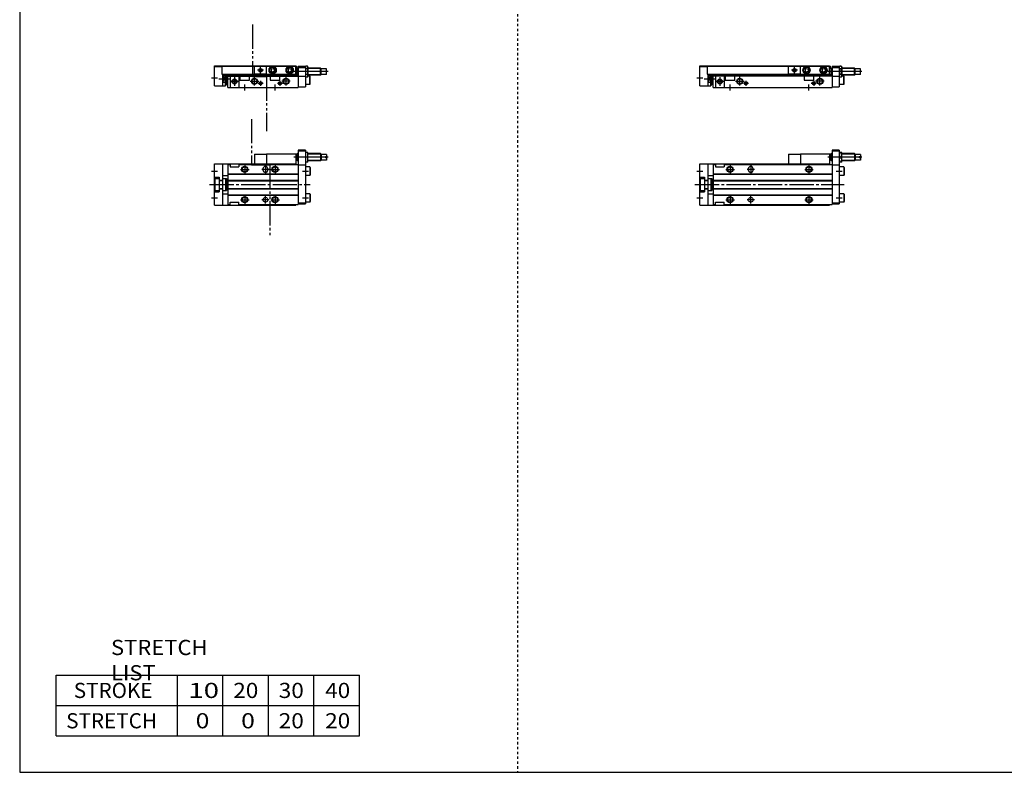
# Model space of a CAD drawing. Extents: x -820 to 820, y -583 to 586.
# Drawn here: x -820 to -9, y -574 to 46 of the extents above; entities that cross this region are included whole.
import ezdxf

# ---------------------------------------------------------------- set-up
doc = ezdxf.new("R2010")
doc.units = 0
doc.header["$MEASUREMENT"] = 0
for name, pattern in [('CENTER', [26, 20, -2, 2, -2]), ('DASHED', [4, 2, -2]), ('PHANTOM', [30, 20, -2, 2, -2, 2, -2])]:
    doc.linetypes.add(name, pattern=pattern)
doc.layers.get('0').update_dxf_attribs({"linetype": 'CONTINUOUS'})

# ---------------------------------------------------------------- blocks, each defined once
blk = doc.blocks.new('MGA12-SSR-12')
at = {"color": 2, "linetype": 'PHANTOM'}
for q in [(83, 25), (73, 17)]:
    blk.add_line((73, 25), q, dxfattribs=at)
at = {"color": 7, "linetype": 'Continuous'}
for p, q in [((83, 25), (83, 17)), ((107, 25), (83, 25)), ((108, 25), (107, 25)), ((107, 25), (107, 17)), ((108, 25), (108.5, 25.5)), ((108, 20), (108, 25)), ((109, 25.5), (108.5, 25.5)), ((108.5, 19.5), (108.5, 25.5)), ((109, 28.5), (109, -16.5)), ((115, 28.5), (109, 28.5)), ((115, 27.5), (109, 27.5)), ((115, 28.5), (115, -16)), ((117, 26.45), (115, 26.45)), ((117, 18.55), (117, 26.45)), ((127.4, 25.5), (117, 25.5)), ((128, 24.9), (127.4, 25.5)), ((127.4, 25.5), (127.4, 19.5)), ((128, 24.9), (128, 20.1)), ((132.5, 24.9), (128, 24.9)), ((132.5, 24.9), (132.5, 23)), ((0, -17), (0, 17)), ((0, 17), (107, 17)), ((7, -17), (7, 17)), ((11, 16.5), (11, -16.5)), ((11, 16.5), (13, 16.5)), ((13, 16.5), (13, 14.5)), ((20, 16.5), (20, 14.5)), ((20, 16.5), (109, 16.5)), ((108, 20), (107, 20)), ((107, 16.5), (107, 17)), ((108.5, 19.5), (108, 20)), ((109, 19.5), (108.5, 19.5)), ((117, 18.55), (115, 18.55)), ((116.65, 22.5), (115.35, 22.5)), ((127.4, 19.5), (117, 19.5)), ((128, 20.1), (127.4, 19.5)), ((132.5, 20.1), (128, 20.1)), ((132.5, 23), (131.5, 23)), ((131.5, 23), (131.5, 22)), ((132.5, 22), (131.5, 22)), ((132.5, 22), (132.5, 20.1)), ((11, 8.8), (109, 8.8)), ((11, 8.5), (109, 8.5)), ((13, 14.5), (20, 14.5)), ((40, 13), (40, 12)), ((44, 13), (44, 12)), ((115, 16), (109, 16)), ((118.7, 14.5), (115, 14.5)), ((118.7, 14.5), (119, 13.98)), ((118.7, 14.5), (118.7, 7.5)), ((119, 13.98), (119, 8.02)), ((0, 6.1), (4, 6.1)), ((0.5, -5), (0.5, 5)), ((0.5, 5), (4, 5)), ((4, 6.1), (4, -6.1)), ((4, 3.6), (7, 3.6)), ((4, 3.3), (7, 3.3)), ((7, 7.5), (11, 7.5)), ((7, 5), (9, 5)), ((9, 5), (9, -5)), ((9, 4.9), (10, 4.9)), ((10, 4.9), (10, -4.9)), ((10.5, 2), (10, 2.5)), ((10.5, 2), (11, 2)), ((11, 3.5), (109, 3.5)), ((11, 3.2), (109, 3.2)), ((118.7, 7.5), (115, 7.5)), ((118.7, 7.5), (119, 8.02)), ((0, -6.1), (4, -6.1)), ((0.5, -5), (4, -5)), ((4, -3.3), (7, -3.3)), ((4, -3.6), (7, -3.6)), ((7, -5), (9, -5)), ((7, -7.5), (11, -7.5)), ((9, -4.9), (10, -4.9)), ((10.5, -2), (10, -2.5)), ((10.5, -2), (11, -2)), ((11, -3.2), (109, -3.2)), ((11, -3.5), (109, -3.5)), ((118.7, -7.5), (115, -7.5)), ((118.7, -7.5), (119, -8.02)), ((118.7, -7.5), (118.7, -14.5)), ((119, -8.02), (119, -13.98)), ((11, -8.5), (109, -8.5)), ((11, -8.8), (109, -8.8)), ((13, -14.5), (20, -14.5)), ((13, -16.5), (13, -14.5)), ((20, -16.5), (20, -14.5)), ((109, -15), (115, -15)), ((109, -16), (115, -16)), ((118.7, -14.5), (115, -14.5)), ((118.7, -14.5), (119, -13.98)), ((0, -17), (107, -17)), ((11, -16.5), (13, -16.5)), ((20, -16.5), (109, -16.5)), ((107, -17), (107, -16.5))]:
    blk.add_line(p, q, dxfattribs=at)
at = {"color": 2, "linetype": 'Continuous'}
for p, q in [((109, 25.1), (108.1, 25.1)), ((127.8, 25.1), (117, 25.1)), ((133.71, 22.5), (105.54, 22.5)), ((109, 19.9), (108.1, 19.9)), ((127.8, 19.9), (117, 19.9)), ((-2.5, 11), (2.5, 11)), ((21.5, 12.5), (28.5, 12.5)), ((25, 16), (25, 9)), ((45, 12.5), (39, 12.5)), ((42, 16), (42, 9)), ((86.5, 12.5), (93.5, 12.5)), ((90, 16), (90, 9)), ((112.5, 11), (117.5, 11)), ((10, 2.2), (10.19, 2.31)), ((10, -2.2), (10.19, -2.31)), ((-2.5, -11), (2.5, -11)), ((21.5, -12.5), (28.5, -12.5)), ((25, -9), (25, -16)), ((45, -12.5), (39, -12.5)), ((42, -15.5), (42, -9.5)), ((86.5, -12.5), (93.5, -12.5)), ((90, -9), (90, -16)), ((112.5, -11), (117.5, -11))]:
    blk.add_line(p, q, dxfattribs=at)
at = {"color": 2, "linetype": 'CENTER'}
blk.add_line((-4, 0), (119, 0), dxfattribs=at)
at = {"color": 2, "linetype": 'Continuous'}
for centre in [(25, 12.5), (90, 12.5), (25, -12.5), (90, -12.5)]:
    blk.add_circle(centre, 2.5, dxfattribs=at)
at = {"color": 7, "linetype": 'Continuous'}
for centre, radius in [((25, 12.5), 2.1), ((90, 12.5), 2.1), ((25, -12.5), 2.1), ((42, -12.5), 2), ((90, -12.5), 2.1)]:
    blk.add_circle(centre, radius, dxfattribs=at)
for centre, radius, start, end in [((120.7, 24.47), 5.7, 159.74384, 200.25616), ((111.3, 24.47), 5.7, 339.74384, 20.25616), ((120.7, 20.53), 5.7, 159.74384, 200.25616), ((111.3, 20.53), 5.7, 339.74384, 20.25616), ((42, 13), 2, 0, 180), ((42, 12), 2, 180, 0)]:
    blk.add_arc(centre, radius, start, end, dxfattribs=at)
blk = doc.blocks.new('MGA12-SSR-11')
at = {"color": 7, "linetype": 'Continuous'}
for p, q in [((0, 17.8), (6, 17.8)), ((0, 1.5), (0, 17.8)), ((0, 17.3), (6, 17.3)), ((6, 18), (6, 11)), ((6, 18), (107, 18)), ((6, 17.5), (83, 17.5)), ((73, 17.7), (107, 17.7)), ((83, 10.9), (83, 17.7)), ((107, 10.6), (107, 18)), ((107, 17.5), (107.8, 17.5)), ((107.8, 15.6), (107.8, 17.5)), ((109, 17.5), (109, 0)), ((109, 17.5), (115, 17.5)), ((109, 16.5), (115, 16.5)), ((115, 17.05), (115.35, 17.66)), ((115, 17.5), (115, 0.5)), ((116.65, 17.66), (115.35, 17.66)), ((117, 17.05), (116.65, 17.66)), ((117, 17.05), (117, 9.15)), ((6, 11), (83, 11)), ((7, 1.5), (7, 11)), ((7, 9.94), (9, 9.94)), ((9, 1.5), (9, 11)), ((10, 2.3), (10, 11)), ((10, 9.7), (11, 9.7)), ((10.5, 8.7), (11, 8.7)), ((10.5, 5.7), (10.5, 8.7)), ((11, 0), (11, 11)), ((108.1, 10.5), (11, 10.5)), ((109, 9.5), (11, 9.5)), ((13, 9.5), (13, 0)), ((20, 9.5), (20, 0)), ((21, 9.5), (21, 6)), ((29, 6), (29, 9.5)), ((73, 10.9), (107, 10.9)), ((86, 9.5), (86, 6)), ((86.75, 15.02), (88, 15.74)), ((86.75, 15.02), (86.75, 13.58)), ((86.75, 13.58), (88, 12.86)), ((88, 15.74), (89.25, 15.02)), ((88, 12.86), (89.25, 13.58)), ((89.25, 15.02), (89.25, 13.58)), ((94, 6), (94, 9.5)), ((100.75, 15.02), (102, 15.74)), ((100.75, 15.02), (100.75, 13.58)), ((100.75, 13.58), (102, 12.86)), ((102, 15.74), (103.25, 15.02)), ((102, 12.86), (103.25, 13.58)), ((103.25, 15.02), (103.25, 13.58)), ((108, 15.6), (107, 15.6)), ((108, 10.6), (107, 10.6)), ((108.5, 16.1), (108, 15.6)), ((108, 15.6), (108, 10.6)), ((108, 10.6), (108.5, 10.1)), ((109, 16.1), (108.5, 16.1)), ((108.5, 16.1), (108.5, 10.1)), ((109, 10.1), (108.5, 10.1)), ((109, 9.3), (115, 9.3)), ((115, 9.15), (115.35, 8.54)), ((116.65, 15.38), (115.35, 15.38)), ((116.65, 10.82), (115.35, 10.82)), ((116.65, 8.54), (115.35, 8.54)), ((117, 9.15), (116.65, 8.54)), ((127.4, 16.1), (117, 16.1)), ((127.4, 10.1), (117, 10.1)), ((118.7, 9.5), (117, 9.5)), ((118.7, 9.5), (119, 8.98)), ((118.7, 2.5), (118.7, 9.5)), ((119, 3.02), (119, 8.98)), ((128, 15.5), (127.4, 16.1)), ((127.4, 10.1), (127.4, 16.1)), ((128, 10.7), (127.4, 10.1)), ((128, 10.7), (128, 15.5)), ((132.5, 15.5), (128, 15.5)), ((132.5, 10.7), (128, 10.7)), ((132.5, 10.7), (132.5, 15.5)), ((0, 1.5), (7, 1.5)), ((7, 4.46), (9, 4.46)), ((7, 1.5), (9, 1.5)), ((9, 2.3), (10, 2.3)), ((10, 4.7), (11, 4.7)), ((10.5, 5.7), (11, 5.7)), ((11, 0), (109, 0)), ((21, 6), (29, 6)), ((86, 6), (94, 6)), ((109, 0.5), (115, 0.5)), ((118.7, 2.5), (115, 2.5)), ((118.7, 2.5), (119, 3.02))]:
    blk.add_line(p, q, dxfattribs=at)
at = {"color": 2, "linetype": 'PHANTOM'}
for p, q in [((73, 10.9), (73, 17.7)), ((83, 17.7), (73, 17.7)), ((83, 10.9), (73, 10.9))]:
    blk.add_line(p, q, dxfattribs=at)
at = {"color": 2, "linetype": 'Continuous'}
for p, q in [((78, 11.8), (78, 16.8)), ((7, 9.94), (9, 4.46)), ((7, 4.46), (9, 9.94)), ((10, 9.4), (10.52, 9.7)), ((10.5, 8.7), (11, 8.32)), ((16.5, 8.5), (16.5, 1.5)), ((33, 1.7), (33, 8.7)), ((80.5, 14.3), (75.5, 14.3)), ((99, 1.7), (99, 8.7)), ((133.71, 13.1), (105.54, 13.1)), ((109, 15.7), (108.1, 15.7)), ((127.8, 15.7), (117, 15.7)), ((127.8, 10.5), (117, 10.5)), ((-2.5, 8), (2.5, 8)), ((3.67, 7.2), (12.31, 7.2)), ((10, 5), (10.52, 4.7)), ((10.5, 5.7), (11, 6.07)), ((20, 5), (13, 5)), ((25, -2.5), (25, 2.5)), ((29.5, 5.2), (36.5, 5.2)), ((35.95, 3.5), (40.05, 3.5)), ((38, 5.55), (38, 1.45)), ((90, -2.5), (90, 2.5)), ((91.95, 3.5), (96.05, 3.5)), ((94, 5.55), (94, 1.45)), ((102.5, 5.2), (95.5, 5.2))]:
    blk.add_line(p, q, dxfattribs=at)
at = {"color": 7, "linetype": 'Continuous'}
for centre, radius in [((88, 14.3), 3), ((88, 14.3), 2.75), ((88, 14.3), 2.4), ((102, 14.3), 3), ((102, 14.3), 2.75), ((102, 14.3), 2.4), ((78, 14.3), 1.25), ((16.5, 5), 1.65), ((33, 5.2), 2.1), ((38, 3.5), 1.05), ((94, 3.5), 1.05), ((99, 5.2), 2.1)]:
    blk.add_circle(centre, radius, dxfattribs=at)
at = {"color": 2, "linetype": 'Continuous'}
for centre, radius in [((78, 14.3), 1.5), ((16.5, 5), 2), ((33, 5.2), 2.5), ((38, 3.5), 1.25), ((94, 3.5), 1.25), ((99, 5.2), 2.5)]:
    blk.add_circle(centre, radius, dxfattribs=at)
at = {"color": 7, "linetype": 'Continuous'}
for centre, radius, start, end in [((117.02, 16.52), 2.02, 145.61575, 214.38425), ((114.98, 16.52), 2.02, 325.61575, 34.38425), ((122.55, 13.1), 7.55, 162.41204, 197.58795), ((117.02, 9.68), 2.02, 145.61575, 214.38425), ((109.45, 13.1), 7.55, 342.41204, 17.58795), ((114.98, 9.68), 2.02, 325.61575, 34.38425)]:
    blk.add_arc(centre, radius, start, end, dxfattribs=at)
blk.add_open_spline([(10.5, 8.7), (10.35, 8.48), (10.11, 8), (9.95, 7.2), (10.11, 6.4), (10.35, 5.92), (10.5, 5.7)], degree=3, knots=[0, 0, 0, 0, 0.800727, 1.597762, 2.394797, 3.195525, 3.195525, 3.195525, 3.195525], dxfattribs=at)
blk = doc.blocks.new('MGA12-SSR-6')
at = {"color": 3, "linetype": 'PHANTOM'}
for p, q in [((30.65, 54.02), (30.65, 16.27)), ((30.65, 16.27), (45.77, 16.27)), ((45.74, 16.27), (45.74, -43.3))]:
    blk.add_line(p, q, dxfattribs=at)
at = {"color": 2, "linetype": 'PHANTOM'}
for q in [(33, 17), (43, 25)]:
    blk.add_line((33, 25), q, dxfattribs=at)
at = {"color": 7, "linetype": 'Continuous'}
for p, q in [((43, 25), (43, 17)), ((67, 25), (43, 25)), ((68, 25), (67, 25)), ((67, 25), (67, 17)), ((68, 25), (68.5, 25.5)), ((68, 20), (68, 25)), ((69, 25.5), (68.5, 25.5)), ((68.5, 19.5), (68.5, 25.5)), ((69, 28.5), (69, -16.5)), ((75, 28.5), (69, 28.5)), ((75, 27.5), (69, 27.5)), ((75, 28.5), (75, -16)), ((77, 26.45), (75, 26.45)), ((77, 18.55), (77, 26.45)), ((87.4, 25.5), (77, 25.5)), ((88, 24.9), (87.4, 25.5)), ((87.4, 25.5), (87.4, 19.5)), ((88, 24.9), (88, 20.1)), ((92.5, 24.9), (88, 24.9)), ((92.5, 24.9), (92.5, 23)), ((0, 17), (67, 17)), ((0, -17), (0, 17)), ((7, -17), (7, 17)), ((11, 16.5), (13, 16.5)), ((11, 16.5), (11, -16.5)), ((13, 16.5), (13, 14.5)), ((20, 16.5), (69, 16.5)), ((20, 16.5), (20, 14.5)), ((68, 20), (67, 20)), ((67, 16.5), (67, 17)), ((68.5, 19.5), (68, 20)), ((69, 19.5), (68.5, 19.5)), ((77, 18.55), (75, 18.55)), ((76.65, 22.5), (75.35, 22.5)), ((87.4, 19.5), (77, 19.5)), ((88, 20.1), (87.4, 19.5)), ((92.5, 20.1), (88, 20.1)), ((92.5, 23), (91.5, 23)), ((91.5, 23), (91.5, 22)), ((92.5, 22), (91.5, 22)), ((92.5, 22), (92.5, 20.1)), ((11, 8.8), (69, 8.8)), ((11, 8.5), (69, 8.5)), ((13, 14.5), (20, 14.5)), ((40, 13), (40, 12)), ((44, 13), (44, 12)), ((75, 16), (69, 16)), ((78.7, 14.5), (75, 14.5)), ((78.7, 14.5), (79, 13.98)), ((78.7, 14.5), (78.7, 7.5)), ((79, 13.98), (79, 8.02)), ((0, 6.1), (4, 6.1)), ((0.5, 5), (4, 5)), ((0.5, -5), (0.5, 5)), ((4, 6.1), (4, -6.1)), ((4, 3.6), (7, 3.6)), ((4, 3.3), (7, 3.3)), ((7, 7.5), (11, 7.5)), ((7, 5), (9, 5)), ((9, 5), (9, -5)), ((9, 4.9), (10, 4.9)), ((10, 4.9), (10, -4.9)), ((10.5, 2), (10, 2.5)), ((10.5, 2), (11, 2)), ((11, 3.5), (69, 3.5)), ((11, 3.2), (69, 3.2)), ((78.7, 7.5), (75, 7.5)), ((78.7, 7.5), (79, 8.02)), ((0, -6.1), (4, -6.1)), ((0.5, -5), (4, -5)), ((4, -3.3), (7, -3.3)), ((4, -3.6), (7, -3.6)), ((7, -5), (9, -5)), ((7, -7.5), (11, -7.5)), ((9, -4.9), (10, -4.9)), ((10.5, -2), (10, -2.5)), ((10.5, -2), (11, -2)), ((11, -3.2), (69, -3.2)), ((11, -3.5), (69, -3.5)), ((78.7, -7.5), (75, -7.5)), ((78.7, -7.5), (79, -8.02)), ((78.7, -7.5), (78.7, -14.5)), ((79, -8.02), (79, -13.98)), ((11, -8.5), (69, -8.5)), ((11, -8.8), (69, -8.8)), ((13, -16.5), (13, -14.5)), ((13, -14.5), (20, -14.5)), ((20, -16.5), (20, -14.5)), ((69, -15), (75, -15)), ((69, -16), (75, -16)), ((78.7, -14.5), (75, -14.5)), ((78.7, -14.5), (79, -13.98)), ((0, -17), (67, -17)), ((11, -16.5), (13, -16.5)), ((20, -16.5), (69, -16.5)), ((67, -17), (67, -16.5))]:
    blk.add_line(p, q, dxfattribs=at)
at = {"color": 2, "linetype": 'Continuous'}
for p, q in [((69, 25.1), (68.1, 25.1)), ((87.8, 25.1), (77, 25.1)), ((93.71, 22.5), (65.54, 22.5)), ((69, 19.9), (68.1, 19.9)), ((87.8, 19.9), (77, 19.9)), ((-2.5, 11), (2.5, 11)), ((21.5, 12.5), (28.5, 12.5)), ((25, 16), (25, 9)), ((45, 12.5), (39, 12.5)), ((42, 16), (42, 9)), ((46.5, 12.5), (53.5, 12.5)), ((50, 16), (50, 9)), ((72.5, 11), (77.5, 11)), ((10, 2.2), (10.19, 2.31)), ((10, -2.2), (10.19, -2.31)), ((-2.5, -11), (2.5, -11)), ((21.5, -12.5), (28.5, -12.5)), ((25, -9), (25, -16)), ((45, -12.5), (39, -12.5)), ((42, -15.5), (42, -9.5)), ((46.5, -12.5), (53.5, -12.5)), ((50, -9), (50, -16)), ((72.5, -11), (77.5, -11))]:
    blk.add_line(p, q, dxfattribs=at)
at = {"color": 2, "linetype": 'CENTER'}
blk.add_line((-4, 0), (79, 0), dxfattribs=at)
at = {"color": 2, "linetype": 'Continuous'}
for centre in [(25, 12.5), (50, 12.5), (25, -12.5), (50, -12.5)]:
    blk.add_circle(centre, 2.5, dxfattribs=at)
at = {"color": 7, "linetype": 'Continuous'}
for centre, radius in [((25, 12.5), 2.1), ((50, 12.5), 2.1), ((25, -12.5), 2.1), ((42, -12.5), 2), ((50, -12.5), 2.1)]:
    blk.add_circle(centre, radius, dxfattribs=at)
for centre, radius, start, end in [((80.7, 24.47), 5.7, 159.74384, 200.25616), ((71.3, 24.47), 5.7, 339.74384, 20.25616), ((80.7, 20.53), 5.7, 159.74384, 200.25616), ((71.3, 20.53), 5.7, 339.74384, 20.25616), ((42, 13), 2, 0, 180), ((42, 12), 2, 180, 0)]:
    blk.add_arc(centre, radius, start, end, dxfattribs=at)
blk = doc.blocks.new('MGA12-SSR-5')
at = {"color": 3, "linetype": 'PHANTOM'}
for p, q in [((31.39, 51.85), (31.39, 9.07)), ((31.39, 9.07), (42.87, 9.07)), ((42.87, 9.07), (42.87, -35.98))]:
    blk.add_line(p, q, dxfattribs=at)
at = {"color": 7, "linetype": 'Continuous'}
for p, q in [((0, 17.8), (6, 17.8)), ((0, 1.5), (0, 17.8)), ((0, 17.3), (6, 17.3)), ((6, 18), (6, 11)), ((6, 18), (67, 18)), ((6, 17.5), (43, 17.5)), ((43, 17.7), (67, 17.7)), ((43, 10.9), (43, 17.7)), ((67, 10.6), (67, 18)), ((67, 17.5), (67.8, 17.5)), ((67.8, 15.6), (67.8, 17.5)), ((69, 17.5), (69, 0)), ((69, 17.5), (75, 17.5)), ((69, 16.5), (75, 16.5)), ((75, 17.05), (75.35, 17.66)), ((75, 17.5), (75, 0.5)), ((76.65, 17.66), (75.35, 17.66)), ((77, 17.05), (76.65, 17.66)), ((77, 17.05), (77, 9.15)), ((6, 11), (43, 11)), ((7, 1.5), (7, 11)), ((7, 9.94), (9, 9.94)), ((9, 1.5), (9, 11)), ((10, 2.3), (10, 11)), ((10, 9.7), (11, 9.7)), ((10.5, 5.7), (10.5, 8.7)), ((10.5, 8.7), (11, 8.7)), ((11, 0), (11, 11)), ((11, 10.5), (68.1, 10.5)), ((11, 9.5), (69, 9.5)), ((13, 9.5), (13, 0)), ((20, 9.5), (20, 0)), ((21, 9.5), (21, 6)), ((29, 6), (29, 9.5)), ((43, 10.9), (67, 10.9)), ((46, 9.5), (46, 6)), ((46.75, 15.02), (48, 15.74)), ((46.75, 15.02), (46.75, 13.58)), ((46.75, 13.58), (48, 12.86)), ((48, 15.74), (49.25, 15.02)), ((48, 12.86), (49.25, 13.58)), ((49.25, 15.02), (49.25, 13.58)), ((54, 6), (54, 9.5)), ((60.75, 15.02), (62, 15.74)), ((60.75, 15.02), (60.75, 13.58)), ((60.75, 13.58), (62, 12.86)), ((62, 15.74), (63.25, 15.02)), ((62, 12.86), (63.25, 13.58)), ((63.25, 15.02), (63.25, 13.58)), ((68, 15.6), (67, 15.6)), ((68, 10.6), (67, 10.6)), ((68.5, 16.1), (68, 15.6)), ((68, 15.6), (68, 10.6)), ((68, 10.6), (68.5, 10.1)), ((69, 16.1), (68.5, 16.1)), ((68.5, 16.1), (68.5, 10.1)), ((69, 10.1), (68.5, 10.1)), ((69, 9.3), (75, 9.3)), ((75, 9.15), (75.35, 8.54)), ((76.65, 15.38), (75.35, 15.38)), ((76.65, 10.82), (75.35, 10.82)), ((76.65, 8.54), (75.35, 8.54)), ((77, 9.15), (76.65, 8.54)), ((87.4, 16.1), (77, 16.1)), ((87.4, 10.1), (77, 10.1)), ((78.7, 9.5), (77, 9.5)), ((78.7, 9.5), (79, 8.98)), ((78.7, 2.5), (78.7, 9.5)), ((79, 3.02), (79, 8.98)), ((88, 15.5), (87.4, 16.1)), ((87.4, 10.1), (87.4, 16.1)), ((88, 10.7), (87.4, 10.1)), ((88, 10.7), (88, 15.5)), ((92.5, 15.5), (88, 15.5)), ((92.5, 10.7), (88, 10.7)), ((92.5, 10.7), (92.5, 15.5)), ((0, 1.5), (7, 1.5)), ((7, 4.46), (9, 4.46)), ((7, 1.5), (9, 1.5)), ((9, 2.3), (10, 2.3)), ((10, 4.7), (11, 4.7)), ((10.5, 5.7), (11, 5.7)), ((11, 0), (69, 0)), ((21, 6), (29, 6)), ((46, 6), (54, 6)), ((69, 0.5), (75, 0.5)), ((78.7, 2.5), (75, 2.5)), ((78.7, 2.5), (79, 3.02))]:
    blk.add_line(p, q, dxfattribs=at)
at = {"color": 2, "linetype": 'PHANTOM'}
for p, q in [((33, 10.9), (33, 17.7)), ((43, 17.7), (33, 17.7)), ((43, 10.9), (33, 10.9))]:
    blk.add_line(p, q, dxfattribs=at)
at = {"color": 2, "linetype": 'Continuous'}
for p, q in [((38, 11.8), (38, 16.8)), ((7, 4.46), (9, 9.94)), ((7, 9.94), (9, 4.46)), ((10, 9.4), (10.52, 9.7)), ((10.5, 8.7), (11, 8.32)), ((16.5, 8.5), (16.5, 1.5)), ((33, 1.7), (33, 8.7)), ((40.5, 14.3), (35.5, 14.3)), ((59, 1.7), (59, 8.7)), ((93.71, 13.1), (65.54, 13.1)), ((69, 15.7), (68.1, 15.7)), ((69, 10.5), (68.1, 10.5)), ((87.8, 15.7), (77, 15.7)), ((87.8, 10.5), (77, 10.5)), ((-2.5, 8), (2.5, 8)), ((3.67, 7.2), (12.31, 7.2)), ((10, 5), (10.52, 4.7)), ((10.5, 5.7), (11, 6.07)), ((20, 5), (13, 5)), ((25, -2.5), (25, 2.5)), ((29.5, 5.2), (36.5, 5.2)), ((35.95, 3.5), (40.05, 3.5)), ((38, 5.55), (38, 1.45)), ((50, -2.5), (50, 2.5)), ((51.95, 3.5), (56.05, 3.5)), ((54, 5.55), (54, 1.45)), ((62.5, 5.2), (55.5, 5.2))]:
    blk.add_line(p, q, dxfattribs=at)
at = {"color": 7, "linetype": 'Continuous'}
for centre, radius in [((48, 14.3), 3), ((48, 14.3), 2.75), ((48, 14.3), 2.4), ((62, 14.3), 3), ((62, 14.3), 2.75), ((62, 14.3), 2.4), ((38, 14.3), 1.25), ((16.5, 5), 1.65), ((33, 5.2), 2.1), ((38, 3.5), 1.05), ((54, 3.5), 1.05), ((59, 5.2), 2.1)]:
    blk.add_circle(centre, radius, dxfattribs=at)
at = {"color": 2, "linetype": 'Continuous'}
for centre, radius in [((38, 14.3), 1.5), ((16.5, 5), 2), ((33, 5.2), 2.5), ((38, 3.5), 1.25), ((54, 3.5), 1.25), ((59, 5.2), 2.5)]:
    blk.add_circle(centre, radius, dxfattribs=at)
at = {"color": 7, "linetype": 'Continuous'}
for centre, radius, start, end in [((77.02, 16.52), 2.02, 145.61575, 214.38425), ((74.98, 16.52), 2.02, 325.61575, 34.38425), ((82.55, 13.1), 7.55, 162.41204, 197.58795), ((77.02, 9.68), 2.02, 145.61575, 214.38425), ((69.45, 13.1), 7.55, 342.41204, 17.58795), ((74.98, 9.68), 2.02, 325.61575, 34.38425)]:
    blk.add_arc(centre, radius, start, end, dxfattribs=at)
blk.add_open_spline([(10.5, 8.7), (10.35, 8.48), (10.11, 8), (9.95, 7.2), (10.11, 6.4), (10.35, 5.92), (10.5, 5.7)], degree=3, knots=[0, 0, 0, 0, 0.800727, 1.597762, 2.394797, 3.195525, 3.195525, 3.195525, 3.195525], dxfattribs=at)

msp = doc.modelspace()

# ---------------------------------------------------------------- linework, layer by layer
at = {"color": 7, "linetype": 'Continuous'}
for p, q in [((-820.5, 574.5), (-820.5, -574.5)), ((-790.5, -544.5), (-790.5, -494.5)), ((-790.5, -494.5), (-540.5, -494.5)), ((-690.5, -544.5), (-690.5, -494.5)), ((-653, -544.5), (-653, -494.5)), ((-615.5, -544.5), (-615.5, -494.5)), ((-578, -544.5), (-578, -494.5)), ((-540.5, -544.5), (-540.5, -494.5)), ((-790.5, -519.5), (-540.5, -519.5)), ((-790.5, -544.5), (-540.5, -544.5)), ((-820.5, -574.5), (820.5, -574.5))]:
    msp.add_line(p, q, dxfattribs=at)
at = {"color": 2, "linetype": 'DASHED'}
msp.add_line((-410.25, 574.5), (-410.25, -574.5), dxfattribs=at)

# ---------------------------------------------------------------- block references
at = {"linetype": 'ByBlock'}
for name, p in [('MGA12-SSR-5', (-660, -10)), ('MGA12-SSR-11', (-260, -10)), ('MGA12-SSR-6', (-660, -90)), ('MGA12-SSR-12', (-260, -90))]:
    msp.add_blockref(name, p, dxfattribs=at)

# ---------------------------------------------------------------- texts
at = {"color": 7, "linetype": 'Continuous', "char_height": 12.5, "attachment_point": 4}
for s, insert in [('\\W1.065;\\A1;STRETCH LIST', (-745.28, -482)), ('\\A1;STROKE', (-775.92, -507)), ('\\W1.333;\\A1;10', (-681.47, -507)), ('\\W1.091;\\A1;20', (-644.48, -507)), ('\\W1.091;\\A1;30', (-606.98, -507)), ('\\W1.091;\\A1;40', (-568.73, -507)), ('\\A1;STRETCH', (-782.17, -532)), ('\\W1.200;\\A1;0', (-675.5, -532)), ('\\W1.200;\\A1;0', (-638, -532)), ('\\W1.091;\\A1;20', (-606.98, -532)), ('\\W1.091;\\A1;20', (-568.73, -532))]:
    msp.add_mtext(s, dxfattribs=dict(at, insert=insert))

doc.saveas('drawing.dxf')
